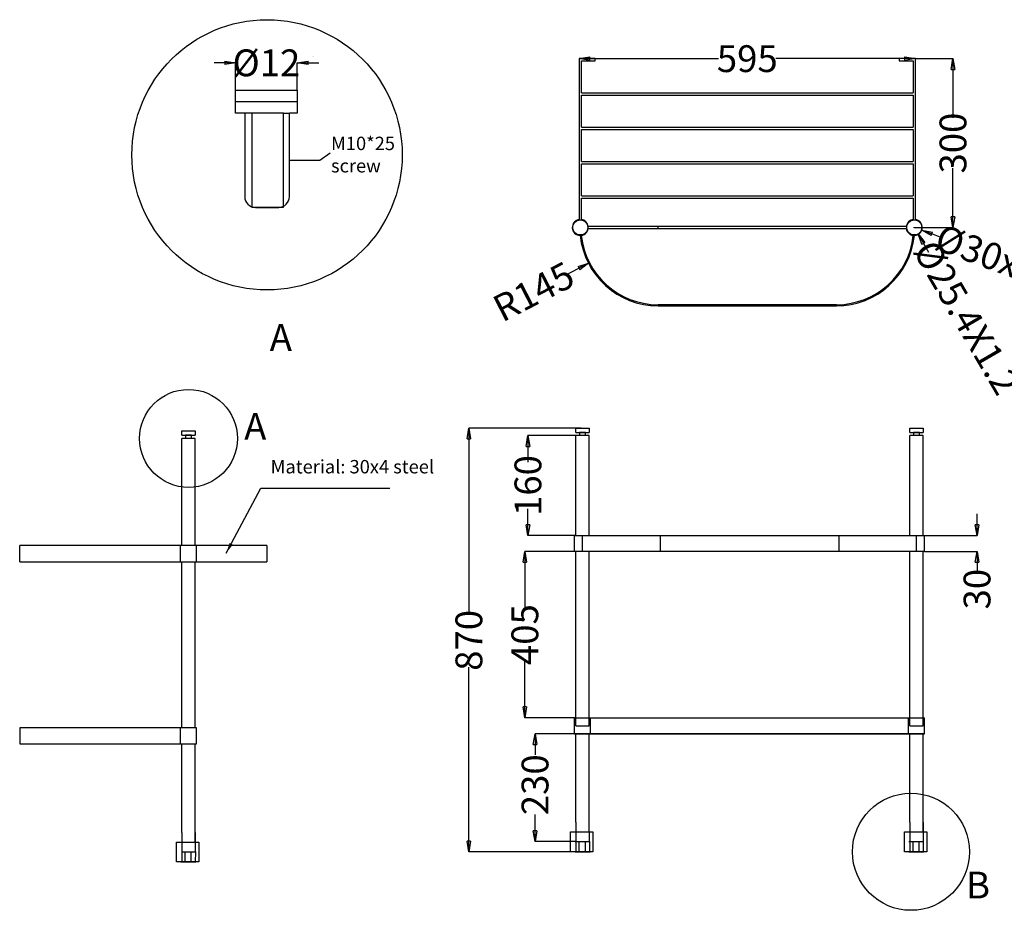
# Model space of a CAD drawing. Units: inches. Extents: x -5197 to -203, y -555 to 380.
# Drawn here: x -1594 to -675, y -487 to 344 of the extents above; entities that cross this region are included whole.
import ezdxf

# ---------------------------------------------------------------- set-up
doc = ezdxf.new("R2010")
doc.units = ezdxf.units.IN
doc.header["$LTSCALE"] = 1.21
doc.header["$MEASUREMENT"] = 0
doc.header["$PDMODE"] = 3
doc.header["$PDSIZE"] = 0.3125
doc.layers.get('0').update_dxf_attribs({"linetype": 'CONTINUOUS'})
doc.layers.get('Defpoints').update_dxf_attribs({"linetype": 'CONTINUOUS'})
doc.layers.add('02___PRT_ALL_AXES', color=7, linetype='CONTINUOUS')
doc.styles.get("Standard").update_dxf_attribs({"font": 'arial.ttf'})
doc.dimstyles.get("Standard").update_dxf_attribs({"dimtxt": 0.15625, "dimasz": 0.1875, "dimexe": 0.18, "dimexo": 0.0625, "dimgap": 0.09, "dimtad": 0, "dimtih": 1, "dimtoh": 1, "dimzin": 4, "dimdsep": 46, "dimtxsty": 'Standard', "dimcen": 0.09, "dimadec": 0, "dimazin": 0, "dimtp": 0.01, "dimtm": 0.01, "dimtfac": 1, "dimtofl": 0, "dimtmove": 0, "dimatfit": 3, "dimfxl": 0, "dimtolj": 1, "dimtzin": 4, "dimarcsym": 0})

# ---------------------------------------------------------------- blocks, each defined once
blk = doc.blocks.new('_Closed')
at = {"color": 0, "linetype": 'ByBlock', "lineweight": -2}
for p, q in [((-1, 0.166667), (0, 0)), ((-1, 0.166667), (-1, -0.166667)), ((0, 0), (-1, -0.166667)), ((0, 0), (-1, 0))]:
    blk.add_line(p, q, dxfattribs=at)
blk = doc.blocks.new('*D1')
at = {"color": 0, "lineweight": -2}
for p, q in [((-758.39, 307.67), (-723.3, 307.67)), ((-723.3, 297.67), (-723.3, 252.37)), ((-723.3, 160.23), (-723.3, 205.53)), ((-759.39, 150.23), (-723.3, 150.23))]:
    blk.add_line(p, q, dxfattribs=at)
at = {"layer": 'Defpoints', "color": 0}
for p in [(-758.39, 307.67), (-759.39, 150.23), (-723.3, 150.23)]:
    blk.add_point(p, dxfattribs=at)
at = {"color": 0, "lineweight": -2, "xscale": 10, "yscale": 10, "zscale": 10}
for p, rotation in [((-723.3, 307.67), 90), ((-723.3, 150.23), 270)]:
    blk.add_blockref('_Closed', p, dxfattribs=dict(at, rotation=rotation))
at = {"color": 0, "insert": (-723.3, 228.95), "char_height": 25, "attachment_point": 5, "rotation": 90}
blk.add_mtext('\\A1;300', dxfattribs=at)
blk = doc.blocks.new('*D2')
at = {"color": 0, "lineweight": -2}
for p, q in [((-759.59, 150.23), (-759.19, 150.23)), ((-759.39, 150.03), (-759.39, 150.43)), ((-733.59, 140.72), (-742.97, 144.18))]:
    blk.add_line(p, q, dxfattribs=at)
at = {"layer": 'Defpoints', "color": 0}
for p in [(-766.42, 152.83), (-752.35, 147.64)]:
    blk.add_point(p, dxfattribs=at)
at = {"color": 0, "lineweight": -2, "xscale": 10, "yscale": 10, "zscale": 10, "rotation": 159.7597017928146}
blk.add_blockref('_Closed', (-752.35, 147.64), dxfattribs=at)
at = {"color": 0, "insert": (-691.28, 125.12), "char_height": 25, "attachment_point": 5, "rotation": 339.7597}
blk.add_mtext('\\A1;%%C30x2', dxfattribs=at)
blk = doc.blocks.new('*D3')
at = {"color": 0, "lineweight": -2}
for p, q in [((-998.59, 150.23), (-998.19, 150.23)), ((-998.39, 150.03), (-998.39, 150.43)), ((-1084.75, 105.78), (-1072.19, 112.25))]:
    blk.add_line(p, q, dxfattribs=at)
at = {"layer": 'Defpoints', "color": 0}
for p in [(-998.39, 150.23), (-1063.3, 116.83)]:
    blk.add_point(p, dxfattribs=at)
at = {"color": 0, "lineweight": -2, "xscale": 10, "yscale": 10, "zscale": 10, "rotation": 27.23440855634499}
blk.add_blockref('_Closed', (-1063.3, 116.83), dxfattribs=at)
at = {"color": 0, "insert": (-1114.47, 90.48), "char_height": 25, "attachment_point": 5, "rotation": 27.23441}
blk.add_mtext('\\A1;R145', dxfattribs=at)
blk = doc.blocks.new('*D4')
at = {"color": 0, "lineweight": -2}
for p, q in [((-759.59, 150.23), (-759.19, 150.23)), ((-759.39, 150.03), (-759.39, 150.43)), ((-745.82, 126.89), (-750.84, 135.54))]:
    blk.add_line(p, q, dxfattribs=at)
at = {"layer": 'Defpoints', "color": 0}
for p in [(-762.91, 156.28), (-755.87, 144.18)]:
    blk.add_point(p, dxfattribs=at)
at = {"color": 0, "lineweight": -2, "xscale": 10, "yscale": 10, "zscale": 10, "rotation": 120.1778729361231}
blk.add_blockref('_Closed', (-755.87, 144.18), dxfattribs=at)
at = {"color": 0, "insert": (-710.58, 66.3), "char_height": 25, "attachment_point": 5, "rotation": 300.17787}
blk.add_mtext('\\A1;%%c25.4X1.2', dxfattribs=at)
blk = doc.blocks.new('*D5')
at = {"color": 0, "lineweight": -2}
for p, q in [((-1061.89, 307.67), (-941.89, 307.67)), ((-768.39, 307.67), (-888.38, 307.67))]:
    blk.add_line(p, q, dxfattribs=at)
at = {"layer": 'Defpoints', "color": 0}
for p in [(-1071.89, 307.67), (-758.39, 307.67), (-758.39, 307.67)]:
    blk.add_point(p, dxfattribs=at)
at = {"color": 0, "lineweight": -2, "xscale": 10, "yscale": 10, "zscale": 10, "rotation": 180}
blk.add_blockref('_Closed', (-1071.89, 307.67), dxfattribs=at)
at = {"color": 0, "lineweight": -2, "xscale": 10, "yscale": 10, "zscale": 10}
blk.add_blockref('_Closed', (-758.39, 307.67), dxfattribs=at)
at = {"color": 0, "insert": (-915.14, 307.67), "char_height": 25, "attachment_point": 5}
blk.add_mtext('\\A1;595', dxfattribs=at)
blk = doc.blocks.new('*D9')
at = {"color": 0, "lineweight": -2}
for p, q in [((-1402.47, 303.78), (-1412.47, 303.78)), ((-1392.47, 278.32), (-1392.47, 303.78)), ((-1334.81, 278.32), (-1334.81, 303.78)), ((-1324.81, 303.78), (-1314.81, 303.78))]:
    blk.add_line(p, q, dxfattribs=at)
at = {"layer": 'Defpoints', "color": 0}
for p in [(-1334.81, 303.78), (-1392.47, 278.32), (-1334.81, 278.32)]:
    blk.add_point(p, dxfattribs=at)
at = {"color": 0, "lineweight": -2, "xscale": 10, "yscale": 10, "zscale": 10}
blk.add_blockref('_Closed', (-1392.47, 303.78), dxfattribs=at)
at = {"color": 0, "lineweight": -2, "xscale": 10, "yscale": 10, "zscale": 10, "rotation": 180}
blk.add_blockref('_Closed', (-1334.81, 303.78), dxfattribs=at)
at = {"color": 0, "insert": (-1363.64, 303.78), "char_height": 25, "attachment_point": 5}
blk.add_mtext('\\A1;%%C12', dxfattribs=at)
blk = doc.blocks.new('*D14')
at = {"color": 0, "lineweight": -2}
for p, q in [((-1070.17, -36.97), (-1174.82, -36.97)), ((-1174.82, -46.97), (-1174.82, -209.74)), ((-1174.82, -421.97), (-1174.82, -259.92)), ((-1075.82, -431.97), (-1174.82, -431.97))]:
    blk.add_line(p, q, dxfattribs=at)
at = {"layer": 'Defpoints', "color": 0}
for p in [(-1174.82, -36.97), (-1070.17, -36.97), (-1075.82, -431.97)]:
    blk.add_point(p, dxfattribs=at)
at = {"color": 0, "lineweight": -2, "xscale": 10, "yscale": 10, "zscale": 10}
for p, rotation in [((-1174.82, -36.97), 90), ((-1174.82, -431.97), 270)]:
    blk.add_blockref('_Closed', p, dxfattribs=dict(at, rotation=rotation))
at = {"color": 0, "insert": (-1174.82, -234.83), "char_height": 25, "attachment_point": 5, "rotation": 90}
blk.add_mtext('\\A1;870', dxfattribs=at)
blk = doc.blocks.new('*D10')
at = {"color": 0, "lineweight": -2}
for p, q in [((-1076.32, -321.97), (-1113.12, -321.97)), ((-1113.12, -331.97), (-1113.12, -341.59)), ((-1113.12, -412.46), (-1113.12, -397.35)), ((-1075.17, -422.46), (-1113.12, -422.46))]:
    blk.add_line(p, q, dxfattribs=at)
at = {"layer": 'Defpoints', "color": 0}
for p in [(-1113.12, -321.97), (-1076.32, -321.97), (-1075.17, -422.46)]:
    blk.add_point(p, dxfattribs=at)
at = {"color": 0, "lineweight": -2, "xscale": 10, "yscale": 10, "zscale": 10}
for p, rotation in [((-1113.12, -321.97), 90), ((-1113.12, -422.46), 270)]:
    blk.add_blockref('_Closed', p, dxfattribs=dict(at, rotation=rotation))
at = {"color": 0, "insert": (-1113.12, -369.47), "char_height": 25, "attachment_point": 5, "rotation": 90}
blk.add_mtext('\\A1;230', dxfattribs=at)
blk = doc.blocks.new('*D11')
at = {"color": 0, "lineweight": -2}
for p, q in [((-1076.32, -151.97), (-1122.61, -151.97)), ((-1122.61, -161.97), (-1122.61, -204.38)), ((-1122.61, -296.97), (-1122.61, -254.56)), ((-1076.32, -306.97), (-1122.61, -306.97))]:
    blk.add_line(p, q, dxfattribs=at)
at = {"layer": 'Defpoints', "color": 0}
for p in [(-1076.32, -151.97), (-1122.61, -306.97), (-1076.32, -306.97)]:
    blk.add_point(p, dxfattribs=at)
at = {"color": 0, "lineweight": -2, "xscale": 10, "yscale": 10, "zscale": 10}
for p, rotation in [((-1122.61, -151.97), 90), ((-1122.61, -306.97), 270)]:
    blk.add_blockref('_Closed', p, dxfattribs=dict(at, rotation=rotation))
at = {"color": 0, "insert": (-1122.61, -229.47), "char_height": 25, "attachment_point": 5, "rotation": 90}
blk.add_mtext('\\A1;405', dxfattribs=at)
blk = doc.blocks.new('*D12')
at = {"color": 0, "lineweight": -2}
for p, q in [((-1075.17, -43.88), (-1119.73, -43.88)), ((-1119.73, -53.88), (-1119.73, -68.67)), ((-1119.73, -126.97), (-1119.73, -112.18)), ((-1075.17, -136.97), (-1119.73, -136.97))]:
    blk.add_line(p, q, dxfattribs=at)
at = {"layer": 'Defpoints', "color": 0}
for p in [(-1075.17, -43.88), (-1119.73, -136.97), (-1075.17, -136.97)]:
    blk.add_point(p, dxfattribs=at)
at = {"color": 0, "lineweight": -2, "xscale": 10, "yscale": 10, "zscale": 10}
for p, rotation in [((-1119.73, -43.88), 90), ((-1119.73, -136.97), 270)]:
    blk.add_blockref('_Closed', p, dxfattribs=dict(at, rotation=rotation))
at = {"color": 0, "insert": (-1119.73, -90.43), "char_height": 25, "attachment_point": 5, "rotation": 90}
blk.add_mtext('\\A1;160', dxfattribs=at)
blk = doc.blocks.new('*D13')
at = {"color": 0, "lineweight": -2}
for p, q in [((-700.87, -126.97), (-700.87, -116.97)), ((-749.82, -136.97), (-700.87, -136.97)), ((-749.82, -151.97), (-700.87, -151.97)), ((-700.87, -161.97), (-700.87, -171.97))]:
    blk.add_line(p, q, dxfattribs=at)
at = {"layer": 'Defpoints', "color": 0}
for p in [(-749.82, -136.97), (-749.82, -151.97), (-700.87, -151.97)]:
    blk.add_point(p, dxfattribs=at)
at = {"color": 0, "lineweight": -2, "xscale": 10, "yscale": 10, "zscale": 10}
for p, rotation in [((-700.87, -136.97), 270), ((-700.87, -151.97), 90)]:
    blk.add_blockref('_Closed', p, dxfattribs=dict(at, rotation=rotation))
at = {"color": 0, "insert": (-700.87, -187.06), "char_height": 25, "attachment_point": 5, "rotation": 90}
blk.add_mtext('\\A1;30', dxfattribs=at)

msp = doc.modelspace()

# ---------------------------------------------------------------- linework, layer by layer
at = {"color": 7, "linetype": 'Continuous'}
for p, q in [((-1056.89, 307.67), (-1071.89, 307.67)), ((-1071.89, 307.67), (-1071.89, 157.67)), ((-1056.89, 307.67), (-1071.89, 307.67)), ((-1069.89, 275.67), (-1069.89, 305.67)), ((-1069.89, 305.67), (-1056.89, 305.67)), ((-1056.89, 305.67), (-1056.89, 307.67)), ((-758.39, 307.67), (-773.39, 307.67)), ((-758.39, 307.67), (-773.39, 307.67)), ((-773.39, 307.67), (-773.39, 305.67)), ((-773.39, 305.67), (-760.39, 305.67)), ((-760.39, 305.67), (-760.39, 275.67)), ((-758.39, 157.67), (-758.39, 307.67)), ((-1069.89, 275.67), (-760.39, 275.67)), ((-1069.89, 243.67), (-1069.89, 273.67)), ((-1069.89, 273.67), (-760.39, 273.67)), ((-760.39, 273.67), (-760.39, 243.67)), ((-1069.89, 243.67), (-760.39, 243.67)), ((-1069.89, 211.67), (-1069.89, 241.67)), ((-1069.89, 241.67), (-760.39, 241.67)), ((-760.39, 241.67), (-760.39, 211.67)), ((-1069.89, 211.67), (-760.39, 211.67)), ((-1069.89, 179.67), (-1069.89, 209.67)), ((-1069.89, 209.67), (-760.39, 209.67)), ((-760.39, 209.67), (-760.39, 179.67)), ((-1069.89, 179.67), (-760.39, 179.67)), ((-1069.89, 157.67), (-1069.89, 177.67)), ((-1069.89, 177.67), (-760.39, 177.67)), ((-760.39, 177.67), (-760.39, 157.67)), ((-766.82, 151.23), (-1063.45, 151.23)), ((-1063.45, 149.23), (-766.82, 149.23)), ((-831.89, 78.23), (-998.39, 78.23)), ((-998.39, 77.23), (-831.89, 77.23)), ((-1437.68, -39.57), (-1434.98, -39.57)), ((-1437.68, -39.57), (-1434.98, -39.57)), ((-1075.17, -136.97), (-1075.17, -43.88)), ((-1070.17, -36.97), (-1067.47, -36.97)), ((-1062.47, -136.97), (-1062.47, -43.88)), ((-763.67, -136.97), (-763.67, -43.88)), ((-758.67, -36.97), (-755.97, -36.97)), ((-758.67, -36.97), (-755.97, -36.97)), ((-750.97, -136.97), (-750.97, -43.88)), ((-1442.68, -146.48), (-1442.68, -46.48)), ((-1429.98, -46.48), (-1442.68, -46.48)), ((-1429.98, -146.48), (-1429.98, -46.48)), ((-1076.32, -136.97), (-749.82, -136.97)), ((-1068.93, -151.97), (-1068.93, -136.97)), ((-996.32, -136.97), (-996.32, -151.97)), ((-829.82, -136.97), (-829.82, -151.97)), ((-757.2, -151.97), (-757.2, -136.97)), ((-1363.33, -146.48), (-1593.76, -146.48)), ((-1593.76, -161.48), (-1593.76, -146.48)), ((-1443.8, -161.48), (-1443.8, -146.48)), ((-1428.83, -161.48), (-1428.83, -146.48)), ((-749.82, -151.97), (-1076.32, -151.97)), ((-1075.17, -314.47), (-1075.17, -151.97)), ((-1062.47, -314.47), (-1062.47, -151.97)), ((-763.67, -314.47), (-763.67, -151.97)), ((-750.97, -314.47), (-750.97, -151.97)), ((-1593.76, -161.48), (-1363.33, -161.48)), ((-1442.68, -316.48), (-1442.68, -161.48)), ((-1429.98, -316.48), (-1429.98, -161.48)), ((-1076.32, -306.97), (-749.82, -306.97)), ((-1061.39, -321.97), (-1061.39, -306.97)), ((-764.75, -321.97), (-764.75, -306.97)), ((-1428.83, -316.48), (-1593.76, -316.48)), ((-1593.76, -316.48), (-1593.76, -331.48)), ((-1443.76, -331.48), (-1443.76, -316.48)), ((-749.82, -321.97), (-1076.32, -321.97)), ((-1076.32, -321.97), (-749.82, -321.97)), ((-1075.17, -404.47), (-1075.17, -321.97)), ((-1062.47, -404.47), (-1062.47, -321.97)), ((-763.67, -404.47), (-763.67, -321.97)), ((-750.97, -404.47), (-750.97, -321.97)), ((-1593.76, -331.48), (-1428.83, -331.48)), ((-1442.68, -413.98), (-1442.68, -331.48)), ((-1429.98, -413.98), (-1429.98, -331.48))]:
    msp.add_line(p, q, dxfattribs=at)
for p, q in [((-1392.47, 256.98), (-1392.47, 278.32)), ((-1392.47, 278.32), (-1334.81, 278.32)), ((-1334.81, 278.32), (-1334.81, 256.98)), ((-1392.47, 267.65), (-1334.81, 267.65)), ((-1383.89, 256.98), (-1392.47, 256.98)), ((-1377.39, 256.98), (-1383.89, 256.98)), ((-1383.89, 256.98), (-1383.89, 178.96)), ((-1377.39, 256.98), (-1377.39, 168.96)), ((-1347.78, 256.98), (-1377.39, 256.98)), ((-1347.78, 169.23), (-1347.78, 256.98)), ((-1347.78, 256.98), (-1342.21, 256.98)), ((-1334.81, 256.98), (-1342.21, 256.98)), ((-1342.21, 178.96), (-1342.21, 256.59)), ((-1342.21, 213.11), (-1313.88, 213.11)), ((-1313.88, 213.11), (-1304.09, 219.79)), ((-1377.39, 169.23), (-1347.78, 169.23)), ((-1373.89, 168.96), (-1352.21, 168.96)), ((-1442.68, -43.44), (-1442.68, -39.57)), ((-1442.68, -39.57), (-1430.11, -39.57)), ((-1442.68, -43.44), (-1429.98, -43.44)), ((-1433.48, -43.44), (-1439.06, -43.44)), ((-1439.06, -43.44), (-1439.06, -46.48)), ((-1433.48, -46.48), (-1433.48, -43.44)), ((-1430.11, -39.57), (-1430.11, -43.44)), ((-1075.17, -40.84), (-1075.17, -36.97)), ((-1075.17, -36.97), (-1062.47, -36.97)), ((-1075.17, -40.84), (-1062.47, -40.84)), ((-1062.47, -43.88), (-1075.17, -43.88)), ((-1065.97, -40.84), (-1071.54, -40.84)), ((-1071.54, -40.84), (-1071.54, -43.88)), ((-1065.97, -43.88), (-1065.97, -40.84)), ((-1062.47, -43.88), (-1065.97, -43.88)), ((-1062.47, -36.97), (-1062.6, -40.84)), ((-763.67, -40.84), (-750.97, -40.84)), ((-750.97, -43.88), (-763.67, -43.88)), ((-763.54, -40.84), (-763.54, -36.97)), ((-763.54, -36.97), (-751.1, -36.97)), ((-754.47, -40.84), (-760.04, -40.84)), ((-760.04, -40.84), (-760.04, -43.88)), ((-754.47, -43.88), (-754.47, -40.84)), ((-750.97, -43.88), (-754.47, -43.88)), ((-751.1, -36.97), (-750.97, -40.84)), ((-1429.98, -46.48), (-1442.68, -46.48)), ((-1429.98, -46.48), (-1433.48, -46.48)), ((-1363.33, -146.48), (-1363.33, -161.48)), ((-1363.33, -146.48), (-1363.33, -161.48)), ((-1075.17, -314.47), (-1062.47, -314.47)), ((-763.67, -314.47), (-750.97, -314.47)), ((-1075.17, -404.47), (-1075.17, -422.46)), ((-1062.34, -422.46), (-1062.47, -404.47)), ((-763.67, -404.47), (-763.67, -420.24)), ((-750.91, -422.46), (-751.03, -404.47)), ((-750.97, -404.47), (-750.97, -422.46)), ((-1442.68, -413.97), (-1442.68, -429.74)), ((-1442.68, -413.98), (-1442.68, -431.96)), ((-1429.92, -431.96), (-1430.04, -413.97)), ((-1429.98, -413.97), (-1429.98, -431.96)), ((-1429.98, -413.98), (-1429.98, -431.96)), ((-1079.89, -413.54), (-1059.16, -413.46)), ((-1079.89, -431.97), (-1079.89, -413.54)), ((-1075.17, -413.46), (-1059.16, -413.46)), ((-1059.16, -413.46), (-1059.16, -431.97)), ((-768.45, -413.54), (-747.72, -413.46)), ((-768.45, -431.97), (-768.45, -413.54)), ((-763.73, -413.46), (-747.72, -413.46)), ((-763.67, -420.24), (-763.67, -422.46)), ((-747.72, -413.46), (-747.72, -431.97)), ((-1447.47, -423.04), (-1426.74, -422.96)), ((-1447.47, -441.47), (-1447.47, -423.04)), ((-1442.74, -422.96), (-1426.74, -422.96)), ((-1442.68, -429.74), (-1442.68, -431.96)), ((-1426.74, -422.96), (-1426.74, -441.47)), ((-1075.82, -422.46), (-1062.34, -422.46)), ((-1075.17, -422.46), (-1075.17, -431.97)), ((-1071.86, -431.97), (-1071.86, -422.46)), ((-1069.08, -422.46), (-1069.08, -422.46)), ((-1066.12, -431.97), (-1066.12, -422.46)), ((-1062.34, -422.46), (-1062.34, -431.97)), ((-764.38, -422.46), (-750.91, -422.46)), ((-763.67, -422.46), (-763.67, -431.97)), ((-760.42, -431.97), (-760.42, -422.46)), ((-757.64, -422.46), (-757.64, -422.46)), ((-754.68, -431.97), (-754.68, -422.46)), ((-750.97, -422.46), (-750.97, -431.97)), ((-1442.68, -431.96), (-1429.92, -431.96)), ((-1442.68, -431.96), (-1442.68, -441.47)), ((-1439.43, -441.47), (-1439.43, -431.96)), ((-1436.66, -431.96), (-1436.66, -431.96)), ((-1433.69, -441.47), (-1433.69, -431.96)), ((-1429.92, -431.96), (-1429.98, -441.47)), ((-1059.16, -431.97), (-1079.89, -431.97)), ((-747.72, -431.97), (-768.45, -431.97)), ((-1426.74, -441.47), (-1447.47, -441.47)), ((-1442.68, -441.47), (-1442.68, -441.48)), ((-1429.98, -441.47), (-1429.98, -441.48))]:
    msp.add_line(p, q)
for centre, radius in [((-1363.05, 217.97), 126.04), ((-1436.33, -46.48), 45.65), ((-762.49, -431.97), 54.61)]:
    msp.add_circle(centre, radius)
for centre, start, end in [((-1373.89, 178.96), 180, 270), ((-1352.21, 178.96), 270, 0)]:
    msp.add_arc(centre, 10, start, end)
for centre, radius, start, end in [((-1070.89, 150.23), 7.5, 97.66226, 352.33774), ((-1070.89, 150.23), 7.5, 7.66226, 82.33774), ((-759.39, 150.23), 7.5, 97.66226, 172.33774), ((-759.39, 150.23), 7.5, 187.66226, 82.33774), ((-998.39, 150.23), 73, 185.89628, 270), ((-998.39, 150.23), 72, 185.93712, 270), ((-831.89, 150.23), 72, 270, 354.06288), ((-831.89, 150.23), 73, 270, 354.10372)]:
    msp.add_arc(centre, radius, start, end, dxfattribs=at)
at = {"layer": '02___PRT_ALL_AXES', "color": 7, "linetype": 'Continuous'}
for p, q in [((-1076.32, -151.97), (-1076.32, -136.97)), ((-749.82, -151.97), (-749.82, -136.97)), ((-1076.32, -321.97), (-1076.32, -306.97)), ((-749.82, -321.97), (-749.82, -306.97)), ((-1428.83, -331.48), (-1428.83, -316.48)), ((-1075.82, -431.97), (-1061.82, -431.97)), ((-764.38, -431.97), (-750.38, -431.97)), ((-1443.39, -441.47), (-1429.39, -441.47)), ((-1429.33, -441.48), (-1443.33, -441.48))]:
    msp.add_line(p, q, dxfattribs=at)
for centre in [(-1070.89, 150.23), (-759.39, 150.23)]:
    msp.add_circle(centre, 7, dxfattribs=at)

# ---------------------------------------------------------------- texts
at = {"attachment_point": 1}
for s, insert, char_height, width in [('@@c6{\\fSimSun|b0|i0|c134|p2;橡胶帽}\\P ', (-1320.43, 309.42), 0.1, 25.5119), ('M10*25 screw', (-1303.39, 234.88), 12.5, 93.573), ('A', (-1360.56, 60.12), 25, 130.333), ('A', (-1384.39, -22.81), 25, 40.6145), ('Material: 30x4 steel', (-1359.74, -66.62), 12.5, 187.146), ('B', (-711.13, -450.55), 25, 67.9948)]:
    msp.add_mtext(s, dxfattribs=dict(at, insert=insert, char_height=char_height, width=width))

# ---------------------------------------------------------------- dimensions: what is measured, and where the dimension line sits
for base, p1, p2, text, picture, middle in [((-758.39, 307.67), (-1071.89, 307.67), (-758.39, 307.67), '595', '*D5', (-915.14, 307.67)), ((-1334.81, 303.78), (-1392.47, 278.32), (-1334.81, 278.32), '%%C12', '*D9', (-1363.64, 303.78))]:
    dim = msp.add_linear_dim(base=base, p1=p1, p2=p2, text=text, dimstyle='Standard', override={"dimtxt": 25, "dimasz": 10, "dimexe": 0, "dimexo": 0, "dimtih": 0, "dimtoh": 0, "dimdec": 0, "dimzin": 0, "dimblk": 'Closed', "dimcen": 0.198, "dimtp": 0, "dimtm": 0, "dimtdec": 0, "dimtzin": 0})
    dim.commit()
    dim.dimension.update_dxf_attribs({"geometry": picture, "text_midpoint": middle})
for base, p1, p2, text, picture, middle in [((-723.3, 150.23), (-758.39, 307.67), (-759.39, 150.23), '300', '*D1', (-723.3, 228.95)), ((-1119.73, -136.97), (-1075.17, -43.88), (-1075.17, -136.97), '160', '*D12', (-1119.73, -90.43)), ((-700.87, -151.97), (-749.82, -136.97), (-749.82, -151.97), '30', '*D13', (-700.87, -187.06)), ((-1122.61, -306.97), (-1076.32, -151.97), (-1076.32, -306.97), '405', '*D11', (-1122.61, -229.47))]:
    dim = msp.add_linear_dim(base=base, p1=p1, p2=p2, angle=90, text=text, dimstyle='Standard', override={"dimtxt": 25, "dimasz": 10, "dimexe": 0, "dimexo": 0, "dimtih": 0, "dimtoh": 0, "dimdec": 0, "dimzin": 0, "dimblk": 'Closed', "dimcen": 0.198, "dimtp": 0, "dimtm": 0, "dimtdec": 0, "dimtzin": 0})
    dim.commit()
    dim.dimension.update_dxf_attribs({"geometry": picture, "text_midpoint": middle})
for p1, p2, text, picture, middle in [((-766.42, 152.83), (-752.35, 147.64), '%%C30x2', '*D2', (-691.28, 125.12)), ((-762.91, 156.28), (-755.87, 144.18), '%%c25.4X1.2', '*D4', (-710.58, 66.3))]:
    dim = msp.add_diameter_dim_2p(p1=p1, p2=p2, text=text, dimstyle='Standard', override={"dimtxt": 25, "dimasz": 10, "dimexe": 0, "dimexo": 0, "dimtih": 0, "dimtoh": 0, "dimdec": 0, "dimzin": 0, "dimblk": 'Closed', "dimcen": 0.198, "dimtp": 0, "dimtm": 0, "dimtdec": 0, "dimtzin": 0})
    dim.commit()
    dim.dimension.update_dxf_attribs({"geometry": picture, "text_midpoint": middle})
dim = msp.add_radius_dim(center=(-998.39, 150.23), mpoint=(-1063.3, 116.83), text='R145', dimstyle='Standard', override={"dimtxt": 25, "dimasz": 10, "dimexe": 0, "dimexo": 0, "dimtih": 0, "dimtoh": 0, "dimdec": 0, "dimzin": 0, "dimblk": 'Closed', "dimcen": 0.198, "dimtp": 0, "dimtm": 0, "dimtdec": 0, "dimtzin": 0})
dim.commit()
dim.dimension.update_dxf_attribs({"geometry": '*D3', "text_midpoint": (-1114.47, 90.48), "dimtype": 164})
for base, p1, p2, text, picture, middle in [((-1174.82, -36.97), (-1075.82, -431.97), (-1070.17, -36.97), '870', '*D14', (-1174.82, -234.83)), ((-1113.12, -321.97), (-1075.17, -422.46), (-1076.32, -321.97), '230', '*D10', (-1113.12, -369.47))]:
    dim = msp.add_linear_dim(base=base, p1=p1, p2=p2, angle=90, text=text, dimstyle='Standard', override={"dimtxt": 25, "dimasz": 10, "dimexe": 0, "dimexo": 0, "dimtih": 0, "dimtoh": 0, "dimdec": 0, "dimzin": 0, "dimblk": 'Closed', "dimcen": 0.198, "dimtp": 0, "dimtm": 0, "dimtdec": 0, "dimtzin": 0})
    dim.commit()
    dim.dimension.update_dxf_attribs({"geometry": picture, "text_midpoint": middle, "dimtype": 160})

# ---------------------------------------------------------------- leaders
msp.add_leader([(-1401.21, -153.58), (-1368.84, -92.91), (-1248.46, -92.91)], dimstyle='Standard', override={"dimtxt": 25, "dimasz": 10, "dimexe": 0, "dimexo": 0, "dimgap": 0.09, "dimtad": 0, "dimtih": 0, "dimtoh": 0, "dimdec": 0, "dimzin": 0, "dimcen": 0.198, "dimtp": 0, "dimtm": 0, "dimtdec": 0, "dimtzin": 0})

doc.saveas('drawing.dxf')
